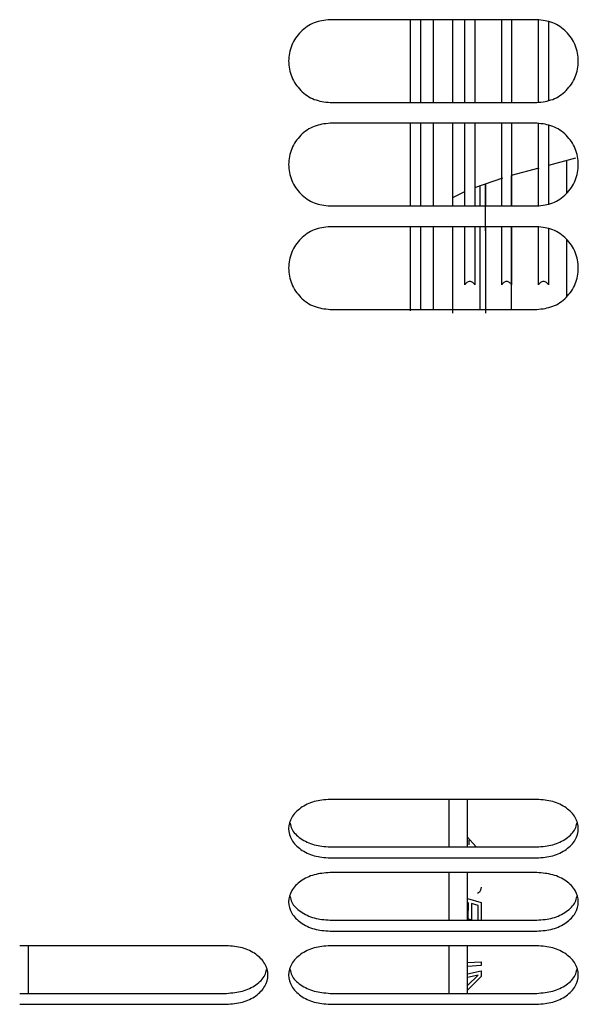
# Paper-space layout 'Sheet2' of a CAD drawing. Units: inches. Extents: x 4 to 301, y -6 to 193.
# Drawn here: x 64 to 66, y 78 to 82 of the extents above; entities that cross this region are included whole.
import ezdxf

# ---------------------------------------------------------------- set-up
doc = ezdxf.new("R2010")
doc.units = ezdxf.units.IN
doc.header["$MEASUREMENT"] = 0

psp = doc.layouts.new('Sheet2')

# ---------------------------------------------------------------- linework, layer by layer
at = {"color": 7, "linetype": 'Continuous', "lineweight": 25, "ltscale": 18}
for p, q in [((66.2441, 81.8046), (65.5355, 81.8046)), ((65.8453, 81.8046), (65.8453, 81.5212)), ((65.5355, 81.5212), (66.2441, 81.5212)), ((66.2441, 81.4503), (65.5355, 81.4503)), ((66.3761, 81.3301), (66.2832, 81.3052)), ((66.3462, 81.2112), (66.3462, 81.3221)), ((66.2511, 81.2966), (66.156, 81.2711)), ((66.031, 81.2307), (66.1277, 81.2635)), ((66.0676, 81.2431), (66.0676, 81.1669)), ((65.9565, 81.196), (65.9977, 81.2163)), ((66.0496, 81.1654), (66.0496, 81.237)), ((65.5355, 81.1669), (66.2441, 81.1669)), ((66.2441, 81.096), (65.5355, 81.096)), ((66.3462, 80.8569), (66.3462, 81.0517)), ((65.5355, 80.8125), (66.2441, 80.8125)), ((66.2441, 79.1353), (65.5355, 79.1353)), ((66.0065, 79.0059), (66.0349, 78.9737)), ((65.5355, 78.9724), (66.2441, 78.9724)), ((65.5355, 78.9348), (66.2441, 78.9348)), ((66.2441, 78.8847), (65.5355, 78.8847)), ((65.9433, 78.7219), (65.9433, 78.8847)), ((66.0065, 78.7219), (66.0065, 78.8847)), ((66.0478, 78.8178), (66.0406, 78.8128)), ((66.0514, 78.8245), (66.0478, 78.8178)), ((66.0532, 78.8344), (66.0514, 78.8245)), ((66.0065, 78.7965), (66.0529, 78.7825)), ((66.0091, 78.7256), (66.0092, 78.7826)), ((66.0197, 78.7794), (66.0196, 78.7224)), ((66.0425, 78.7725), (66.0197, 78.7794)), ((66.0529, 78.7825), (66.0529, 78.7219)), ((66.0424, 78.7219), (66.0425, 78.7725)), ((65.5355, 78.7219), (66.2441, 78.7219)), ((66.0196, 78.7224), (66.0091, 78.7256)), ((65.5355, 78.6843), (66.2441, 78.6843)), ((65.1811, 78.6342), (64.4725, 78.6342)), ((66.2441, 78.6342), (65.5355, 78.6342)), ((65.9433, 78.4713), (65.9433, 78.6342)), ((66.0076, 78.5766), (66.0532, 78.5796)), ((66.0532, 78.5796), (66.0532, 78.5663)), ((66.0532, 78.5663), (66.0065, 78.5632)), ((66.0065, 78.5386), (66.0528, 78.5486)), ((66.0528, 78.5486), (66.0531, 78.5287)), ((66.0065, 78.4978), (66.0425, 78.5331)), ((66.0425, 78.5331), (66.0065, 78.5254)), ((66.0531, 78.5287), (66.0065, 78.4823)), ((64.4725, 78.4713), (65.1811, 78.4713)), ((65.5355, 78.4713), (66.2441, 78.4713)), ((64.4725, 78.4337), (65.1811, 78.4337)), ((65.5355, 78.4337), (66.2441, 78.4337))]:
    psp.add_line(p, q, dxfattribs=at)
for points in [[(65.5355, 81.8046), (65.5169, 81.8025), (65.4798, 81.7983), (65.4326, 81.7655), (65.4011, 81.7186), (65.3901, 81.6629), (65.4011, 81.6072), (65.4326, 81.5604), (65.4798, 81.5276), (65.5169, 81.5233), (65.5355, 81.5212)], [(66.2441, 81.5212), (66.2627, 81.5233), (66.2998, 81.5276), (66.347, 81.5604), (66.3785, 81.6072), (66.3896, 81.6629), (66.3785, 81.7186), (66.347, 81.7655), (66.2998, 81.7983), (66.2627, 81.8025), (66.2441, 81.8046)], [(65.5355, 81.4503), (65.5169, 81.4482), (65.4798, 81.4439), (65.4326, 81.4112), (65.4011, 81.3643), (65.3901, 81.3086), (65.4011, 81.2529), (65.4326, 81.206), (65.4798, 81.1732), (65.5169, 81.169), (65.5355, 81.1669)], [(66.2441, 81.1669), (66.2627, 81.169), (66.2998, 81.1732), (66.347, 81.206), (66.3785, 81.2529), (66.3896, 81.3086), (66.3785, 81.3643), (66.347, 81.4112), (66.2998, 81.4439), (66.2627, 81.4482), (66.2441, 81.4503)], [(65.5355, 81.096), (65.5169, 81.0939), (65.4798, 81.0896), (65.4326, 81.0568), (65.4011, 81.01), (65.3901, 80.9543), (65.4011, 80.8985), (65.4326, 80.8517), (65.4798, 80.8189), (65.5169, 80.8147), (65.5355, 80.8125)], [(66.2441, 80.8125), (66.2627, 80.8147), (66.2998, 80.8189), (66.347, 80.8517), (66.3785, 80.8985), (66.3896, 80.9543), (66.3785, 81.01), (66.347, 81.0568), (66.2998, 81.0896), (66.2627, 81.0939), (66.2441, 81.096)], [(66.031, 80.8964), (66.0302, 80.898), (66.0287, 80.9013), (66.0246, 80.905), (66.0197, 80.9075), (66.0143, 80.9083), (66.0089, 80.9075), (66.004, 80.905), (66, 80.9013), (65.9984, 80.898), (65.9977, 80.8964)], [(66.1571, 80.8964), (66.1563, 80.898), (66.1548, 80.9013), (66.1508, 80.905), (66.1459, 80.9075), (66.1405, 80.9083), (66.135, 80.9075), (66.1302, 80.905), (66.1261, 80.9013), (66.1246, 80.898), (66.1238, 80.8964)], [(66.2832, 80.8964), (66.2825, 80.898), (66.2809, 80.9013), (66.2769, 80.905), (66.272, 80.9075), (66.2666, 80.9083), (66.2612, 80.9075), (66.2563, 80.905), (66.2523, 80.9013), (66.2507, 80.898), (66.2499, 80.8964)], [(65.5355, 79.1353), (65.5169, 79.1338), (65.4798, 79.1308), (65.4326, 79.1076), (65.4011, 79.0745), (65.3901, 79.0351), (65.4011, 78.9957), (65.4326, 78.9625), (65.4798, 78.9394), (65.5169, 78.9364), (65.5355, 78.9348)], [(66.2441, 78.9348), (66.2627, 78.9364), (66.2998, 78.9394), (66.347, 78.9625), (66.3785, 78.9957), (66.3896, 79.0351), (66.3785, 79.0745), (66.347, 79.1076), (66.2998, 79.1308), (66.2627, 79.1338), (66.2441, 79.1353)], [(65.5355, 78.8847), (65.5169, 78.8832), (65.4798, 78.8802), (65.4326, 78.857), (65.4011, 78.8239), (65.3901, 78.7845), (65.4011, 78.7451), (65.4326, 78.712), (65.4798, 78.6888), (65.5169, 78.6858), (65.5355, 78.6843)], [(66.2441, 78.6843), (66.2627, 78.6858), (66.2998, 78.6888), (66.347, 78.712), (66.3785, 78.7451), (66.3896, 78.7845), (66.3785, 78.8239), (66.347, 78.857), (66.2998, 78.8802), (66.2627, 78.8832), (66.2441, 78.8847)], [(65.1811, 78.4337), (65.1997, 78.4353), (65.2368, 78.4383), (65.284, 78.4614), (65.3155, 78.4946), (65.3266, 78.534), (65.3155, 78.5734), (65.284, 78.6065), (65.2368, 78.6297), (65.1997, 78.6327), (65.1811, 78.6342)], [(65.5355, 78.6342), (65.5169, 78.6327), (65.4798, 78.6297), (65.4326, 78.6065), (65.4011, 78.5734), (65.3901, 78.534), (65.4011, 78.4946), (65.4326, 78.4614), (65.4798, 78.4383), (65.5169, 78.4353), (65.5355, 78.4337)], [(66.2441, 78.4337), (66.2627, 78.4353), (66.2998, 78.4383), (66.347, 78.4614), (66.3785, 78.4946), (66.3896, 78.534), (66.3785, 78.5734), (66.347, 78.6065), (66.2998, 78.6297), (66.2627, 78.6327), (66.2441, 78.6342)]]:
    psp.add_open_spline(points, degree=3, dxfattribs=at)
for points, knots in [([(65.8102, 81.8046), (65.8102, 81.7544), (65.8102, 81.6634), (65.8102, 81.5651), (65.8102, 81.5212)], [0, 0, 0, 0, 0.553111, 1, 1, 1, 1]), ([(65.8901, 81.5212), (65.8901, 81.5543), (65.8901, 81.653), (65.8901, 81.7441), (65.8901, 81.8046)], [0, 0, 0, 0, 0.335355, 1, 1, 1, 1]), ([(65.9565, 81.5212), (65.9565, 81.5835), (65.9565, 81.6717), (65.9565, 81.7745), (65.9565, 81.8046)], [0, 0, 0, 0, 0.7062, 1, 1, 1, 1]), ([(65.9977, 81.5212), (65.9977, 81.5318), (65.9977, 81.6064), (65.9977, 81.7024), (65.9977, 81.7943), (65.9977, 81.8046)], [0, 0, 0, 0, 0.1281254, 0.9019869, 1, 1, 1, 1]), ([(66.031, 81.8046), (66.031, 81.7943), (66.031, 81.7024), (66.031, 81.6064), (66.031, 81.5318), (66.031, 81.5212)], [0, 0, 0, 0, 0.098013, 0.871875, 1, 1, 1, 1]), ([(66.1238, 81.5212), (66.1238, 81.5318), (66.1238, 81.6064), (66.1238, 81.7024), (66.1238, 81.7943), (66.1238, 81.8046)], [0, 0, 0, 0, 0.1281254, 0.9019869, 1, 1, 1, 1]), ([(66.1571, 81.8046), (66.1571, 81.7943), (66.1571, 81.7024), (66.1571, 81.6064), (66.1571, 81.5318), (66.1571, 81.5212)], [0, 0, 0, 0, 0.098013, 0.871875, 1, 1, 1, 1]), ([(66.2499, 81.5223), (66.2499, 81.5326), (66.2499, 81.6068), (66.2499, 81.7024), (66.2499, 81.7943), (66.2499, 81.8046)], [0, 0, 0, 0, 0.124073, 0.901531, 1, 1, 1, 1]), ([(66.2832, 81.7969), (66.2832, 81.7891), (66.2832, 81.6999), (66.2832, 81.6091), (66.2832, 81.537), (66.2832, 81.529)], [0, 0, 0, 0, 0.077666, 0.897266, 1, 1, 1, 1]), ([(65.8102, 81.4503), (65.8102, 81.3984), (65.8102, 81.3034), (65.8102, 81.2095), (65.8102, 81.1669)], [0, 0, 0, 0, 0.54636, 1, 1, 1, 1]), ([(65.8453, 81.4503), (65.8453, 81.4389), (65.8453, 81.3468), (65.8453, 81.2509), (65.8453, 81.1669)], [0, 0, 0, 0, 0.124305, 1, 1, 1, 1]), ([(65.8901, 81.1669), (65.8901, 81.181), (65.8901, 81.262), (65.8901, 81.3597), (65.8901, 81.4389), (65.8901, 81.4503)], [0, 0, 0, 0, 0.152949, 0.877681, 1, 1, 1, 1]), ([(65.9565, 81.1669), (65.9565, 81.2041), (65.9565, 81.2862), (65.9565, 81.3924), (65.9565, 81.4503)], [0, 0, 0, 0, 0.454023, 1, 1, 1, 1]), ([(65.9977, 81.1669), (65.9977, 81.1766), (65.9977, 81.2289), (65.9977, 81.3235), (65.9977, 81.4197), (65.9977, 81.4503)], [0, 0, 0, 0, 0.135929, 0.724516, 1, 1, 1, 1]), ([(66.031, 81.4503), (66.031, 81.4197), (66.031, 81.3235), (66.031, 81.2289), (66.031, 81.1766), (66.031, 81.1669)], [0, 0, 0, 0, 0.275484, 0.864071, 1, 1, 1, 1]), ([(66.1238, 81.1669), (66.1238, 81.1766), (66.1238, 81.2289), (66.1238, 81.323), (66.1238, 81.4186), (66.1238, 81.4487)], [0, 0, 0, 0, 0.136607, 0.728128, 1, 1, 1, 1]), ([(66.1571, 81.4498), (66.1571, 81.4193), (66.1571, 81.3233), (66.1571, 81.2289), (66.1571, 81.1766), (66.1571, 81.1669)], [0, 0, 0, 0, 0.274376, 0.863863, 1, 1, 1, 1]), ([(66.2499, 81.168), (66.2499, 81.1774), (66.2499, 81.2293), (66.2499, 81.3235), (66.2499, 81.4197), (66.2499, 81.4503)], [0, 0, 0, 0, 0.1313728, 0.7230637, 1, 1, 1, 1]), ([(66.2832, 81.4425), (66.2832, 81.4145), (66.2832, 81.3211), (66.2832, 81.2318), (66.2832, 81.1819), (66.2832, 81.1746)], [0, 0, 0, 0, 0.267589, 0.893056, 1, 1, 1, 1]), ([(66.0674, 81.0815), (66.0674, 81.0948), (66.0674, 81.1213), (66.0674, 81.1792), (66.0674, 81.2239), (66.0674, 81.2431)], [0, 0, 0, 0, 0.3637526, 0.7275052, 1, 1, 1, 1]), ([(66.156, 81.2711), (66.156, 81.259), (66.156, 81.2241), (66.156, 81.1895), (66.156, 81.1669)], [0, 0, 0, 0, 0.345511, 1, 1, 1, 1]), ([(65.8102, 81.096), (65.8102, 81.0444), (65.8102, 80.9433), (65.8102, 80.8522), (65.8102, 80.8076)], [0, 0, 0, 0, 0.510398, 1, 1, 1, 1]), ([(65.8453, 81.096), (65.8453, 81.0661), (65.8453, 80.9605), (65.8453, 80.8743), (65.8453, 80.8125)], [0, 0, 0, 0, 0.282886, 1, 1, 1, 1]), ([(65.8901, 80.8125), (65.8901, 80.8148), (65.8901, 80.8731), (65.8901, 80.9698), (65.8901, 81.0665), (65.8901, 81.096)], [0, 0, 0, 0, 0.027303, 0.704113, 1, 1, 1, 1]), ([(65.9565, 80.8004), (65.9565, 80.8042), (65.9565, 80.8118), (65.9565, 80.8747), (65.9565, 80.9658), (65.9565, 81.0547), (65.9565, 81.096)], [0, 0, 0, 0, 0.258456, 0.516911, 0.775367, 1, 1, 1, 1]), ([(65.9977, 80.8964), (65.9977, 80.8999), (65.9977, 80.907), (65.9977, 80.9689), (65.9977, 81.0321), (65.9977, 81.0861), (65.9977, 81.096)], [0, 0, 0, 0, 0.310284, 0.620567, 0.930851, 1, 1, 1, 1]), ([(66.031, 81.096), (66.031, 81.0861), (66.031, 81.0321), (66.031, 80.9689), (66.031, 80.907), (66.031, 80.8999), (66.031, 80.8964)], [0, 0, 0, 0, 0.069149, 0.3794327, 0.6897163, 1, 1, 1, 1]), ([(66.0496, 80.8125), (66.0496, 80.8151), (66.0496, 80.8955), (66.0496, 80.9913), (66.0496, 81.0846), (66.0496, 81.096)], [0, 0, 0, 0, 0.027801, 0.88134, 1, 1, 1, 1]), ([(66.0676, 81.096), (66.0676, 81.084), (66.0676, 80.9818), (66.0676, 80.8854), (66.0676, 80.8004)], [0, 0, 0, 0, 0.11691, 1, 1, 1, 1]), ([(66.1238, 80.8964), (66.1238, 80.8999), (66.1238, 80.907), (66.1238, 80.9689), (66.1238, 81.0321), (66.1238, 81.0861), (66.1238, 81.096)], [0, 0, 0, 0, 0.310284, 0.620567, 0.930851, 1, 1, 1, 1]), ([(66.156, 81.096), (66.156, 81.0626), (66.156, 80.9664), (66.156, 80.8733), (66.156, 80.8125)], [0, 0, 0, 0, 0.347139, 1, 1, 1, 1]), ([(66.1571, 81.096), (66.1571, 81.0861), (66.1571, 81.0321), (66.1571, 80.9689), (66.1571, 80.907), (66.1571, 80.8999), (66.1571, 80.8964)], [0, 0, 0, 0, 0.069149, 0.3794327, 0.6897163, 1, 1, 1, 1]), ([(66.2499, 80.8964), (66.2499, 80.8999), (66.2499, 80.907), (66.2499, 80.9689), (66.2499, 81.0318), (66.2499, 81.0854), (66.2499, 81.0948)], [0, 0, 0, 0, 0.311144, 0.622288, 0.933432, 1, 1, 1, 1]), ([(66.2832, 81.0882), (66.2832, 81.081), (66.2832, 81.0299), (66.2832, 80.9691), (66.2832, 80.907), (66.2832, 80.8999), (66.2832, 80.8964)], [0, 0, 0, 0, 0.051503, 0.367669, 0.683834, 1, 1, 1, 1]), ([(65.9433, 78.9724), (65.9433, 79.0259), (65.9433, 79.0813), (65.9433, 79.1334), (65.9433, 79.1353)], [0, 0, 0, 0, 0.963391, 1, 1, 1, 1]), ([(66.0065, 78.9724), (66.0065, 79.0115), (66.0065, 79.0673), (66.0065, 79.1196), (66.0065, 79.1353)], [0, 0, 0, 0, 0.701107, 1, 1, 1, 1]), ([(65.399, 79.0539), (65.4003, 79.0472), (65.4042, 79.0275), (65.4333, 79.0002), (65.4797, 78.9769), (65.5169, 78.9739), (65.5355, 78.9724)], [0, 0, 0, 0, 0.145309, 0.430206, 0.715103, 1, 1, 1, 1]), ([(66.2441, 78.9724), (66.2627, 78.9739), (66.3, 78.9769), (66.3463, 79.0002), (66.3754, 79.0275), (66.3793, 79.0472), (66.3806, 79.0539)], [0, 0, 0, 0, 0.284897, 0.569794, 0.854691, 1, 1, 1, 1]), ([(66.0123, 78.9986), (66.0116, 78.9957), (66.0103, 78.9903), (66.0106, 78.9829), (66.0107, 78.9793)], [0, 0, 0, 0, 0.513795, 1, 1, 1, 1]), ([(65.399, 78.8033), (65.4003, 78.7967), (65.4042, 78.777), (65.4333, 78.7497), (65.4797, 78.7264), (65.5169, 78.7234), (65.5355, 78.7219)], [0, 0, 0, 0, 0.145309, 0.430206, 0.715103, 1, 1, 1, 1]), ([(66.2441, 78.7219), (66.2627, 78.7234), (66.3, 78.7264), (66.3463, 78.7497), (66.3754, 78.777), (66.3793, 78.7967), (66.3806, 78.8033)], [0, 0, 0, 0, 0.284897, 0.569794, 0.854691, 1, 1, 1, 1]), ([(64.5011, 78.6342), (64.5011, 78.624), (64.5011, 78.5968), (64.5011, 78.5505), (64.5011, 78.5061), (64.5011, 78.475), (64.5011, 78.4709), (64.5011, 78.4689)], [0, 0, 0, 0, 0.129423, 0.347067, 0.564712, 0.782356, 1, 1, 1, 1]), ([(66.0065, 78.4713), (66.0065, 78.4724), (66.0065, 78.5261), (66.0065, 78.5807), (66.0065, 78.6342)], [0, 0, 0, 0, 0.019687, 1, 1, 1, 1]), ([(65.1811, 78.4713), (65.1998, 78.4728), (65.237, 78.4758), (65.2833, 78.4991), (65.3124, 78.5264), (65.3163, 78.5461), (65.3176, 78.5528)], [0, 0, 0, 0, 0.284897, 0.569794, 0.854691, 1, 1, 1, 1]), ([(65.399, 78.5528), (65.4003, 78.5461), (65.4042, 78.5264), (65.4333, 78.4991), (65.4797, 78.4758), (65.5169, 78.4728), (65.5355, 78.4713)], [0, 0, 0, 0, 0.145309, 0.430206, 0.715103, 1, 1, 1, 1]), ([(66.2441, 78.4713), (66.2627, 78.4728), (66.3, 78.4758), (66.3463, 78.4991), (66.3754, 78.5264), (66.3793, 78.5461), (66.3806, 78.5528)], [0, 0, 0, 0, 0.284897, 0.569794, 0.854691, 1, 1, 1, 1])]:
    psp.add_open_spline(points, degree=3, knots=knots, dxfattribs=at)

doc.saveas('drawing.dxf')
